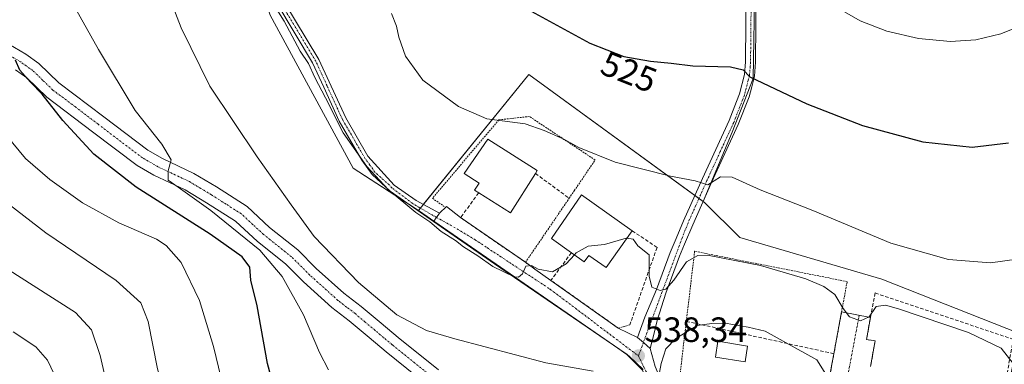
# Model space of a CAD drawing. Units: metres. Extents: x 604142 to 607592, y 4722275 to 4724640.
# Drawn here: x 605479 to 605760, y 4724037 to 4724135 of the extents above; entities that cross this region are included whole.
import ezdxf
from ezdxf.enums import TextEntityAlignment as Align

# ---------------------------------------------------------------- set-up
doc = ezdxf.new("R2010")
doc.units = ezdxf.units.M
doc.header["$MEASUREMENT"] = 0
for name, pattern in [('TRAZO_Y_PUNTO', [1, 0.5, -0.25, 0, -0.25]), ('TRAZOS', [0.75, 0.5, -0.25]), ('TRAZOSX2', [1.5, 1, -0.5])]:
    doc.linetypes.add(name, pattern=pattern)
for name, color, linetype, lineweight in [('Alambrada', 19, 'TRAZOS', 0), ('Camino', 19, 'Continuous', 0), ('Camino Cxs', 19, 'Continuous', 0), ('Camino eje', 39, 'TRAZO_Y_PUNTO', 13), ('Carátula', 7, 'Continuous', 5), ('Cultivos herbáceos CxS', 92, 'Continuous', 0), ('Cultivos leñosos', 92, 'Continuous', 0), ('Cultivos leñosos CxS', 92, 'Continuous', 0), ('Curva de nivel maestra', 36, 'Continuous', 30), ('Curva de nivel normal', 36, 'Continuous', 0), ('Edificación', 1, 'Continuous', 13), ('Edificación Cxs', 1, 'Continuous', 13), ('Edificación ligera', 1, 'Continuous', 0), ('Edificación ligera Cxs', 1, 'Continuous', 0), ('Muro lineal', 1, 'TRAZOSX2', 13), ('Núcleo urbano', 19, 'Continuous', 0), ('Núcleo urbano CxS', 19, 'Continuous', 0), ('Obra de contención lineal', 1, 'TRAZOSX2', 13), ('Pista no pavimentada', 254, 'Continuous', 13), ('Pista no pavimentada Cxs', 254, 'Continuous', 0), ('Pista pavimentada eje', 135, 'TRAZO_Y_PUNTO', 0), ('Punto de cota en terreno', 7, 'Continuous', 0), ('Rótulo de curva de nivel directora', 19, 'Continuous', 0), ('Rótulo de punto de cota en terreno', 19, 'Continuous', 0), ('Vía urbana Cxs', 5, 'Continuous', 0), ('Vía urbana eje', 5, 'TRAZO_Y_PUNTO', 0)]:
    doc.layers.add(name, color=color, linetype=linetype, lineweight=lineweight)
doc.styles.add('Arial', font='arial.ttf', dxfattribs={"height": 0.2})

# ---------------------------------------------------------------- blocks, each defined once
blk = doc.blocks.new('*U161')
at = {"layer": 'Curva de nivel normal', "color": 36, "linetype": 'Continuous', "lineweight": 0}
blk.add_polyline3d([(605711.46, 4724138.59, 520), (605718.57, 4724134.53, 520), (605726.18, 4724131.55, 520), (605735.19, 4724129.45, 520), (605744.27, 4724128.64, 520), (605751.5, 4724129.14, 520), (605758.62, 4724130.82, 520), (605764.67, 4724133.31, 520), (605774.92, 4724139.26, 520)], dxfattribs=at)
blk = doc.blocks.new('*U170')
at = {"layer": 'Curva de nivel normal', "color": 36, "linetype": 'Continuous', "lineweight": 0}
blk.add_polyline3d([(605478.95, 4723898.52, 560), (605481.64, 4723899.06, 560), (605484.48, 4723901.47, 560), (605490.43, 4723906.13, 560), (605493.78, 4723909.39, 560), (605501.69, 4723915.83, 560), (605517.69, 4723927.18, 560), (605524.73, 4723933.29, 560), (605526.98, 4723936.92, 560), (605527.43, 4723940.46, 560), (605526.7, 4723943.04, 560), (605527.84, 4723948.46, 560), (605533.05, 4723961.37, 560), (605535.63, 4723970.79, 560), (605535.9, 4723978.75, 560), (605533.26, 4723989.98, 560), (605524.54, 4724013.74, 560), (605518.5, 4724035.44, 560), (605515.83, 4724048.96, 560), (605513.75, 4724054.26, 560), (605506.68, 4724060.61, 560), (605486.65, 4724074.14, 560), (605464.83, 4724091, 560)], dxfattribs=at)
blk = doc.blocks.new('*U172')
at = {"layer": 'Curva de nivel normal', "color": 36, "linetype": 'Continuous', "lineweight": 0}
blk.add_polyline3d([(605506.87, 4723947.33, 565), (605509.27, 4723948.87, 565), (605511.46, 4723950.76, 565), (605512.32, 4723952.93, 565), (605512.15, 4723956.21, 565), (605512.95, 4723962.75, 565), (605515.45, 4723972.33, 565), (605515.84, 4723980.69, 565), (605514.34, 4723988.38, 565), (605511.84, 4723997.44, 565), (605509.37, 4724009.56, 565), (605505.7, 4724023.97, 565), (605502.16, 4724039.3, 565), (605499.73, 4724046.55, 565), (605495.17, 4724051.48, 565), (605483.11, 4724059.23, 565), (605469.35, 4724067.88, 565)], dxfattribs=at)
blk = doc.blocks.new('*U175')
at = {"layer": 'Curva de nivel normal', "color": 36, "linetype": 'Continuous', "lineweight": 0}
blk.add_polyline3d([(605464.92, 4723936.47, 570), (605483.84, 4723951.84, 570), (605490.8, 4723958.26, 570), (605492.77, 4723960.65, 570), (605495.08, 4723962.33, 570), (605496.91, 4723964.09, 570), (605496.96, 4723965.48, 570), (605494.85, 4723967.79, 570), (605494.42, 4723970.81, 570), (605496.19, 4723978.24, 570), (605496.76, 4723985.86, 570), (605495.8, 4723997.09, 570), (605494.71, 4724009.52, 570), (605492.37, 4724023.3, 570), (605490.1, 4724031.81, 570), (605487.2, 4724037.91, 570), (605483.86, 4724041.73, 570), (605477.41, 4724046, 570)], dxfattribs=at)
blk = doc.blocks.new('*U176')
at = {"layer": 'Curva de nivel normal', "color": 36, "linetype": 'Continuous', "lineweight": 0}
for points in [[(605513.51, 4724162.76, 540), (605525.23, 4724132.48, 540), (605533.38, 4724115.93, 540), (605546.88, 4724095.8, 540), (605556.54, 4724082.15, 540), (605563.09, 4724073.13, 540), (605575.68, 4724060.02, 540), (605586.6, 4724050.81, 540), (605595.08, 4724046.4, 540), (605603.16, 4724043.97, 540), (605629.06, 4724037.2, 540), (605642.57, 4724034.77, 540)], [(605660.99, 4724031.82, 540), (605661.92, 4724036.99, 540), (605663.25, 4724041.16, 540), (605666.09, 4724044.12, 540), (605672.17, 4724047.81, 540), (605676.38, 4724048.39, 540), (605680.14, 4724048.43, 540), (605686.65, 4724047.28, 540), (605691.5, 4724046.21, 540), (605697.53, 4724042.84, 540), (605706.24, 4724038.04, 540), (605710.85, 4724030.66, 540)]]:
    blk.add_polyline3d(points, dxfattribs=at)
blk = doc.blocks.new('*U183')
at = {"layer": 'Curva de nivel normal', "color": 36, "linetype": 'Continuous', "lineweight": 0}
blk.add_polyline3d([(605546.24, 4724147.78, 535), (605554.52, 4724134.44, 535), (605559.07, 4724125.85, 535), (605561.5, 4724122.39, 535), (605563.25, 4724118.43, 535), (605566.29, 4724112.56, 535), (605571.39, 4724102.66, 535), (605578.09, 4724093.02, 535), (605584.2, 4724086.47, 535), (605592.03, 4724079.97, 535), (605596.02, 4724077.3, 535), (605599.29, 4724074.56, 535), (605603.34, 4724071.95, 535), (605605.59, 4724070.2, 535), (605609.67, 4724067.62, 535), (605614.01, 4724064.63, 535), (605620.05, 4724061.67, 535), (605621.29, 4724061.52, 535), (605622.44, 4724062.46, 535), (605623.39, 4724064.64, 535), (605625.01, 4724064.86, 535), (605626.91, 4724063.83, 535), (605631.01, 4724063.08, 535), (605634.88, 4724065.34, 535), (605637.19, 4724067.92, 535)], dxfattribs=at)
blk = doc.blocks.new('*U191')
at = {"layer": 'Curva de nivel normal', "color": 36, "linetype": 'Continuous', "lineweight": 0}
blk.add_polyline3d([(605539.47, 4724021.08, 555), (605534.43, 4724041.84, 555), (605530.46, 4724054.89, 555), (605525.27, 4724065.71, 555), (605520.94, 4724070.61, 555), (605518.18, 4724072.41, 555), (605507.48, 4724077.02, 555), (605497.18, 4724082.67, 555), (605487.85, 4724089.32, 555), (605480.91, 4724095.31, 555), (605472.23, 4724105.64, 555)], dxfattribs=at)
blk = doc.blocks.new('*U193')
at = {"layer": 'Curva de nivel normal', "color": 36, "linetype": 'Continuous', "lineweight": 0}
blk.add_polyline3d([(605567.2, 4724035.17, 545), (605564.65, 4724040.12, 545), (605560.03, 4724050.8, 545), (605553.99, 4724061.72, 545), (605547.6, 4724069.2, 545), (605533.67, 4724080.5, 545), (605524.34, 4724087.18, 545), (605521.48, 4724089.18, 545), (605521.5, 4724091.85, 545), (605522.42, 4724094.97, 545), (605519.68, 4724099.43, 545), (605512.1, 4724108.99, 545), (605501.72, 4724126.35, 545), (605494.28, 4724139.53, 545)], dxfattribs=at)
blk = doc.blocks.new('*U203')
at = {"layer": 'Curva de nivel maestra', "color": 36, "linetype": 'Continuous', "lineweight": 30}
blk.add_polyline3d([(605552.34, 4724027.45, 550), (605549.82, 4724037.02, 550), (605546.86, 4724053.4, 550), (605545.07, 4724060.67, 550), (605544.75, 4724064.43, 550), (605542.6, 4724067.38, 550), (605533.52, 4724073.83, 550), (605512.37, 4724087.14, 550), (605500.35, 4724096.61, 550), (605491.57, 4724106.14, 550), (605485.68, 4724113.69, 550), (605482.3, 4724117.09, 550), (605479.27, 4724120.48, 550), (605478.07, 4724123.31, 550)], dxfattribs=at)
blk = doc.blocks.new('*U208')
at = {"layer": 'Curva de nivel maestra', "color": 36, "linetype": 'Continuous', "lineweight": 30}
blk.add_polyline3d([(605624.93, 4724137.23, 525), (605641.62, 4724128.2, 525), (605651.28, 4724124.38, 525), (605658.84, 4724123.03, 525), (605664.77, 4724122.51, 525), (605670.92, 4724121.68, 525), (605681.63, 4724121.39, 525), (605685.26, 4724120.54, 525), (605687.14, 4724118.56, 525), (605703.42, 4724110.87, 525), (605719.26, 4724104.68, 525), (605736.41, 4724100.06, 525), (605750.46, 4724098.58, 525), (605760.8, 4724099.76, 525)], dxfattribs=at)
blk = doc.blocks.new('5PATER')
at = {"layer": 'Carátula', "linetype": 'Continuous', "lineweight": 5}
h = blk.add_hatch(color=250, dxfattribs=at)
edge = h.paths.add_edge_path()
edge.add_ellipse((0, 0.01), major_axis=(-1.33, -1.34), ratio=0.999422, start_angle=0, end_angle=360)
blk = doc.blocks.new('*U212')
at = {"layer": 'Vía urbana Cxs', "color": 5, "linetype": 'Continuous', "lineweight": 0}
for points in [[(605705.01, 4724006.79, 540.62), (605710.62, 4724037.24, 538.83), (605711.09, 4724039.77, 538.04), (605713.28, 4724051.67, 535.1), (605721.52, 4724050.04, 534.58), (605720.35, 4724043.81, 536.61), (605722.85, 4724043.43, 536.84), (605721.51, 4724036.13, 537.5)], [(605656.59, 4724035.06, 538.94), (605651.94, 4724039.72, 538.07), (605614.47, 4724065.33, 535.1), (605597.12, 4724077.38, 534.73), (605597.92, 4724078.55, 534.32), (605598.77, 4724079.81, 534.22), (605600.77, 4724081.63, 533.94), (605604.8, 4724078.5, 534.34), (605623.28, 4724065.78, 534.81), (605625.96, 4724063.86, 534.97), (605630.5, 4724060.65, 535.09), (605649.69, 4724047.04, 537.1), (605655.16, 4724044.4, 537.39), (605655.16, 4724044.4, 537.39), (605656.84, 4724042.92, 537.66), (605658.8, 4724041.23, 538.23), (605660.17, 4724036.12, 539.25)]]:
    blk.add_polyline3d(points, dxfattribs=at)

msp = doc.modelspace()

# ---------------------------------------------------------------- linework, layer by layer
at = {"layer": 'Alambrada', "color": 19, "linetype": 'TRAZOS', "lineweight": 0}
for points in [[(605623.28, 4724065.78, 538.03), (605635.71, 4724084.01, 533.59), (605637.17, 4724086.17, 533.4), (605643.12, 4724094.9, 534.98), (605624.39, 4724107.29, 535.7), (605615.73, 4724106.34, 534.17), (605596.76, 4724084.02, 536.86), (605600.14, 4724081.69, 536.01)], [(605604.8, 4724078.5, 536.55), (605623.28, 4724065.78, 538.03)], [(605711.09, 4724039.77, 547.49), (605714.87, 4724060.3, 541.52), (605671.44, 4724068.93, 542.8), (605669.07, 4724048.98, 549.86), (605666.53, 4724027.5, 541.45), (605681.33, 4724024.3, 543.98), (605678.53, 4724011.72, 543.36), (605705.01, 4724006.79, 543.42), (605711.09, 4724039.77, 547.49)], [(605623.28, 4724065.78, 538.03), (605625.96, 4724063.86, 536.83)], [(605630.5, 4724060.65, 535.99), (605649.69, 4724047.04, 538.16), (605652.98, 4724047.97, 538.97)]]:
    msp.add_polyline3d(points, dxfattribs=at)
at = {"layer": 'Camino', "color": 19, "linetype": 'Continuous', "lineweight": 0}
for points in [[(605655.16, 4724044.4, 537.39), (605657.3, 4724050.2, 536.32), (605660.54, 4724058.08, 534.89), (605664.5, 4724068.62, 533.24), (605666.18, 4724072.6, 532.51), (605668.26, 4724077.59, 531.7), (605673.64, 4724089.66, 529.65), (605681.25, 4724106.16, 526.8), (605683.35, 4724111.53, 526.05), (605684.22, 4724113.76, 525.69), (605685.63, 4724119.27, 524.87), (605685.94, 4724122.85, 524.4), (605686.13, 4724144.75, 521.47), (605686.43, 4724146.22, 521.34), (605687.6, 4724148.28, 520.99), (605688.51, 4724149.02, 520.76), (605690.41, 4724150.06, 520.3), (605690.81, 4724150.47, 520.18)], [(605688.98, 4724144.45, 521.24), (605688.8, 4724122.71, 524.15), (605688.46, 4724118.79, 524.7), (605687.68, 4724115.73, 525.22), (605686.95, 4724112.88, 525.68), (605683.88, 4724105.04, 526.99), (605676.25, 4724088.48, 529.62), (605670.89, 4724076.46, 531.85), (605668.57, 4724070.98, 533.08), (605667.16, 4724067.57, 533.53), (605663.2, 4724057.03, 535.36), (605660.76, 4724049.18, 536.47), (605659.78, 4724045.21, 537.44), (605658.8, 4724041.23, 538.23)], [(605554.22, 4724140.56, 533.87), (605564.47, 4724123.5, 533.48), (605572.07, 4724106.88, 533.8), (605578.4, 4724095.96, 534.34), (605585.88, 4724087.74, 534.38), (605592.17, 4724083.42, 534.25), (605598.77, 4724079.81, 534.22)], [(605597.12, 4724077.38, 534.73), (605584.7, 4724086.07, 535.07), (605579.63, 4724090.8, 535.05), (605576.69, 4724094.85, 534.97), (605570.26, 4724105.94, 534.55), (605565.83, 4724115.63, 534.35), (605562.67, 4724122.55, 534.07), (605552.44, 4724139.56, 534.7)], [(605598.77, 4724079.81, 534.22), (605597.92, 4724078.55, 534.32), (605597.12, 4724077.38, 534.73)], [(605658.8, 4724041.23, 538.23), (605656.84, 4724042.92, 537.66), (605655.16, 4724044.4, 537.39)]]:
    msp.add_polyline3d(points, dxfattribs=at)
at = {"layer": 'Camino Cxs', "color": 19, "linetype": 'Continuous', "lineweight": 0}
for points in [[(605688.98, 4724144.45, 521.24), (605688.8, 4724122.71, 524.15), (605688.46, 4724118.79, 524.7), (605687.68, 4724115.73, 525.22), (605686.95, 4724112.88, 525.68), (605683.88, 4724105.04, 526.99), (605676.25, 4724088.48, 529.62), (605670.89, 4724076.46, 531.85), (605668.57, 4724070.98, 533.08), (605667.16, 4724067.57, 533.53), (605663.2, 4724057.03, 535.36), (605660.76, 4724049.18, 536.47), (605659.78, 4724045.21, 537.44), (605658.8, 4724041.23, 538.23), (605658.8, 4724041.23, 538.23), (605656.84, 4724042.92, 537.66), (605655.16, 4724044.4, 537.39), (605657.3, 4724050.2, 536.32), (605660.54, 4724058.08, 534.89), (605664.5, 4724068.62, 533.24), (605666.18, 4724072.6, 532.51), (605668.26, 4724077.59, 531.7), (605673.64, 4724089.66, 529.65), (605681.25, 4724106.16, 526.8), (605683.35, 4724111.53, 526.05), (605684.22, 4724113.76, 525.69), (605685.63, 4724119.27, 524.87), (605685.94, 4724122.85, 524.4), (605686.13, 4724144.75, 521.47)], [(605554.22, 4724140.56, 533.87), (605564.47, 4724123.5, 533.48), (605572.07, 4724106.88, 533.8), (605578.4, 4724095.96, 534.34), (605585.88, 4724087.74, 534.38), (605592.17, 4724083.42, 534.25), (605598.77, 4724079.81, 534.22), (605597.92, 4724078.55, 534.32), (605597.12, 4724077.38, 534.73), (605584.7, 4724086.07, 535.07), (605579.63, 4724090.8, 535.05), (605576.69, 4724094.85, 534.97), (605570.26, 4724105.94, 534.55), (605565.83, 4724115.63, 534.35), (605562.67, 4724122.55, 534.07), (605552.44, 4724139.56, 534.7)]]:
    msp.add_polyline3d(points, dxfattribs=at)
at = {"layer": 'Camino eje', "color": 39, "linetype": 'TRAZO_Y_PUNTO', "lineweight": 13}
for points in [[(605691.29, 4724148.92, 520.23), (605690.17, 4724148.3, 520.51), (605689.17, 4724147.71, 520.78), (605688.71, 4724147.34, 520.9), (605687.79, 4724145.71, 521.21), (605687.6, 4724144.79, 521.32), (605687.46, 4724133.65, 522.95), (605687.37, 4724122.78, 524.28), (605687.05, 4724119.03, 524.79), (605686.66, 4724117.5, 525.03), (605685.59, 4724113.32, 525.68), (605685.15, 4724112.21, 525.88), (605682.57, 4724105.6, 526.88), (605678.75, 4724097.32, 528.21), (605674.95, 4724089.07, 529.64), (605669.58, 4724077.03, 531.76), (605667.48, 4724071.72, 532.76), (605656.84, 4724042.92, 537.66)], [(605597.92, 4724078.55, 534.32), (605591.15, 4724082.51, 534.64), (605585.29, 4724086.91, 534.71), (605584.51, 4724087.74, 534.58), (605580.42, 4724091.45, 534.63), (605578.95, 4724093.47, 534.67), (605577.55, 4724095.41, 534.64), (605571.17, 4724106.41, 534.1), (605566.76, 4724116.06, 533.92), (605563.57, 4724123.03, 533.75), (605558.45, 4724131.56, 534.05), (605553.33, 4724140.06, 534.26)], [(605656.84, 4724042.92, 537.66), (605655.44, 4724039.16, 538.21)]]:
    msp.add_polyline3d(points, dxfattribs=at)
at = {"layer": 'Cultivos herbáceos CxS', "color": 92, "linetype": 'Continuous', "lineweight": 0}
for points in [[(605592.8, 4724080.55, 534.94), (605590.01, 4724082.36, 534.95), (605574.24, 4724092.56, 536.26), (605550.57, 4724136.1, 536.16), (605540.68, 4724164.46, 533.53), (605539.4, 4724168.51, 533.48), (605530.83, 4724195.65, 531.87), (605524.94, 4724214.31, 532.46), (605522.79, 4724221.11, 532.53), (605521.27, 4724223.5, 532.61), (605511.45, 4724238.96, 533.69), (605503.26, 4724237.3, 531.75), (605490.73, 4724197.32, 538.96), (605475.79, 4724186.9, 538.17), (605424.73, 4724203.79, 535.98)], [(605598.84, 4723842.43, 533.13), (605654.13, 4723902.94, 534.04), (605656.65, 4723904.6, 533.3), (605680.43, 4723920.3, 534.66), (605690.19, 4723926.74, 535.78), (605708.33, 4723924.62, 536.16), (605725.23, 4723922.64, 536.2), (605725.46, 4723925.02, 536.57), (605727.51, 4723946.3, 538.4), (605733.31, 4723946.47, 538.08), (605742.98, 4723946.76, 538.02), (605744.47, 4723953.8, 538.58), (605760.67, 4724030.21, 535.81), (605763.91, 4724045.51, 533.3), (605724.78, 4724060.99, 531.62), (605684.27, 4724072.82, 532.76), (605674.26, 4724082.83, 531), (605673.86, 4724083.12, 530.93), (605682.12, 4724102.87, 527.24), (605688.14, 4724118.11, 524.83), (605688.58, 4724145.57, 521.14)], [(605688.58, 4724145.57, 521.14), (605688.14, 4724118.11, 524.83), (605682.12, 4724102.87, 527.24), (605673.86, 4724083.12, 530.93)], [(605550.57, 4724136.1, 536.16), (605574.24, 4724092.56, 536.26), (605592.8, 4724080.55, 534.94), (605592.8, 4724080.55, 534.94), (605599.94, 4724075.62, 534.77), (605645.82, 4724043.92, 537.28), (605649.57, 4724041.33, 537.97), (605652.18, 4724039.5, 538.1), (605652.9, 4724038.99, 538.19), (605656.75, 4724035.28, 538.92)], [(605673.86, 4724083.12, 530.93), (605673.86, 4724083.12, 530.93), (605674.26, 4724082.83, 531), (605684.27, 4724072.82, 532.76), (605724.78, 4724060.99, 531.62), (605763.91, 4724045.51, 533.3)], [(605656.75, 4724035.28, 538.92), (605652.9, 4724038.99, 538.19), (605652.18, 4724039.5, 538.1), (605652.11, 4724039.54, 538.09), (605649.57, 4724041.33, 537.97), (605648.58, 4724042.02, 537.81), (605645.82, 4724043.92, 537.28), (605599.94, 4724075.62, 534.77), (605597.21, 4724077.51, 534.68), (605592.8, 4724080.55, 534.94)]]:
    msp.add_polyline3d(points, dxfattribs=at)
at = {"layer": 'Cultivos leñosos', "color": 92, "linetype": 'Continuous', "lineweight": 0}
for points in [[(605592.8, 4724080.55, 534.94), (605590.01, 4724082.36, 534.95), (605574.24, 4724092.56, 536.26), (605550.57, 4724136.1, 536.16), (605540.68, 4724164.46, 533.53), (605539.4, 4724168.51, 533.48), (605530.83, 4724195.65, 531.87), (605524.94, 4724214.31, 532.46), (605522.79, 4724221.11, 532.53), (605521.27, 4724223.5, 532.61), (605511.45, 4724238.96, 533.69), (605503.26, 4724237.3, 531.75), (605490.73, 4724197.32, 538.96), (605475.79, 4724186.9, 538.17), (605424.73, 4724203.79, 535.98)], [(605688.58, 4724145.57, 521.14), (605688.14, 4724118.11, 524.83), (605682.12, 4724102.87, 527.24), (605673.86, 4724083.12, 530.93)], [(605592.8, 4724080.55, 534.94), (605593.34, 4724081.22, 534.7), (605594.21, 4724082.3, 534.39), (605624.2, 4724119.24, 527.54), (605671.49, 4724084.84, 530.56), (605672.68, 4724083.98, 530.72), (605673.86, 4724083.12, 530.93)]]:
    msp.add_polyline3d(points, dxfattribs=at)
at = {"layer": 'Cultivos leñosos CxS', "color": 92, "linetype": 'Continuous', "lineweight": 0}
msp.add_polyline3d([(605688.58, 4724145.57, 521.14), (605688.14, 4724118.11, 524.83), (605682.12, 4724102.87, 527.24), (605673.86, 4724083.12, 530.93), (605624.2, 4724119.24, 527.54), (605592.8, 4724080.55, 534.94), (605574.24, 4724092.56, 536.26), (605550.57, 4724136.1, 536.16)], dxfattribs=at)
at = {"layer": 'Curva de nivel normal', "color": 36, "linetype": 'Continuous', "lineweight": 0}
for points in [[(605585.12, 4724136.6, 530), (605586.53, 4724133.02, 530), (605587.24, 4724129.9, 530), (605589.15, 4724124.42, 530), (605594.02, 4724117.62, 530), (605604.2, 4724110.13, 530), (605612.29, 4724106.66, 530), (605623.2, 4724105.18, 530), (605628.59, 4724103.29, 530), (605634.21, 4724100.86, 530), (605638.47, 4724098.51, 530), (605648.82, 4724094.33, 530), (605664.58, 4724090.33, 530), (605671.55, 4724088.97, 530), (605675.17, 4724087.81, 530), (605678.77, 4724090.1, 530), (605682.08, 4724090.02, 530), (605690.12, 4724086.45, 530), (605705.14, 4724080.5, 530), (605727.34, 4724071.26, 530), (605743.72, 4724066.56, 530), (605755.68, 4724065.66, 530), (605767.25, 4724067.23, 530)], [(605652.15, 4724072.62, 535), (605651.96, 4724072.64, 535), (605645.78, 4724070.82, 535), (605641.09, 4724070.35, 535), (605637.72, 4724068.51, 535), (605637.19, 4724067.92, 535)], [(605762.18, 4724037, 535), (605758.7, 4724041.36, 535), (605749.46, 4724045.8, 535), (605729.46, 4724052.59, 535), (605725.75, 4724053.59, 535), (605723.13, 4724053.21, 535), (605721.1, 4724050.26, 535), (605718.67, 4724049.08, 535), (605715.56, 4724050.28, 535), (605713.73, 4724052.64, 535), (605711.34, 4724056.6, 535), (605708.2, 4724058.92, 535), (605703.12, 4724061.11, 535), (605690.19, 4724064.84, 535), (605675.08, 4724067.8, 535), (605672.35, 4724067.76, 535), (605669.11, 4724065.95, 535), (605665.47, 4724060.7, 535), (605663.27, 4724058.1, 535), (605661.62, 4724057.75, 535), (605659.28, 4724058.75, 535), (605658.48, 4724061.8, 535), (605658.48, 4724067.95, 535), (605655.3, 4724070.45, 535), (605653.96, 4724072.41, 535), (605652.15, 4724072.62, 535)]]:
    msp.add_polyline3d(points, dxfattribs=at)
at = {"layer": 'Edificación', "color": 1, "linetype": 'Continuous', "lineweight": 13}
for points in [[(605609.96, 4724085.57, 537.57), (605608.8, 4724086.29, 534.77), (605610.07, 4724088.32, 538.33), (605605.8, 4724091.02, 534.93), (605612.51, 4724100.82, 536.93), (605626.64, 4724091.9, 538.52), (605626.12, 4724091.06, 538.92)], [(605626.12, 4724091.06, 538.92), (605619.04, 4724079.84, 534.28), (605609.96, 4724085.57, 537.57)], [(605636.35, 4724068.51, 537.75), (605630.64, 4724072.54, 539.12), (605639.21, 4724085, 534.56), (605653.67, 4724074.77, 540)], [(605653.67, 4724074.77, 540), (605646.23, 4724064.27, 539.29), (605641.32, 4724067.76, 539.41), (605640.01, 4724065.91, 539.12), (605636.35, 4724068.51, 537.75)]]:
    msp.add_polyline3d(points, dxfattribs=at)
at = {"layer": 'Edificación Cxs', "color": 1, "linetype": 'Continuous', "lineweight": 13}
for points in [[(605626.12, 4724091.06, 538.92), (605619.04, 4724079.84, 534.28), (605609.96, 4724085.57, 537.57), (605608.8, 4724086.29, 534.77), (605610.07, 4724088.32, 538.33), (605605.8, 4724091.02, 534.93), (605612.51, 4724100.82, 536.93), (605626.64, 4724091.9, 538.52), (605626.12, 4724091.06, 538.92)], [(605653.67, 4724074.77, 540), (605646.23, 4724064.27, 539.29), (605641.32, 4724067.76, 539.41), (605640.01, 4724065.91, 539.12), (605636.35, 4724068.51, 537.75), (605630.64, 4724072.54, 539.12), (605639.21, 4724085, 534.56), (605653.67, 4724074.77, 540)]]:
    msp.add_polyline3d(points, close=True, dxfattribs=at)
at = {"layer": 'Edificación ligera', "color": 1, "linetype": 'Continuous', "lineweight": 0}
msp.add_polyline3d([(605686.52, 4724041.96, 542.73), (605685.81, 4724037.46, 540.94), (605677.36, 4724038.81, 541.92), (605678.08, 4724043.3, 543.32), (605686.52, 4724041.96, 542.73)], dxfattribs=at)
at = {"layer": 'Edificación ligera Cxs', "color": 1, "linetype": 'Continuous', "lineweight": 0}
msp.add_polyline3d([(605686.52, 4724041.96, 542.73), (605685.81, 4724037.46, 540.94), (605677.36, 4724038.81, 541.92), (605678.08, 4724043.3, 543.32), (605686.52, 4724041.96, 542.73)], close=True, dxfattribs=at)
at = {"layer": 'Muro lineal', "color": 1, "linetype": 'TRAZOSX2', "lineweight": 13}
msp.add_polyline3d([(605759.31, 4724028.24, 541.01), (605762.2, 4724043.83, 539.89), (605722.84, 4724057.06, 540.33), (605720.35, 4724043.81, 538.9), (605722.85, 4724043.43, 537.76), (605721.51, 4724036.13, 546.64)], dxfattribs=at)
at = {"layer": 'Núcleo urbano', "color": 19, "linetype": 'Continuous', "lineweight": 0}
for points in [[(605592.8, 4724080.55, 534.94), (605593.34, 4724081.22, 534.7), (605594.21, 4724082.3, 534.39), (605624.2, 4724119.24, 527.54), (605671.49, 4724084.84, 530.56), (605672.68, 4724083.98, 530.72), (605673.86, 4724083.12, 530.93)], [(605673.86, 4724083.12, 530.93), (605673.86, 4724083.12, 530.93), (605674.26, 4724082.83, 531), (605684.27, 4724072.82, 532.76), (605724.78, 4724060.99, 531.62), (605763.91, 4724045.51, 533.3)], [(605656.75, 4724035.28, 538.92), (605652.9, 4724038.99, 538.19), (605652.18, 4724039.5, 538.1), (605652.11, 4724039.54, 538.09), (605649.57, 4724041.33, 537.97), (605648.58, 4724042.02, 537.81), (605645.82, 4724043.92, 537.28), (605599.94, 4724075.62, 534.77), (605597.21, 4724077.51, 534.68), (605592.8, 4724080.55, 534.94)]]:
    msp.add_polyline3d(points, dxfattribs=at)
at = {"layer": 'Núcleo urbano CxS', "color": 19, "linetype": 'Continuous', "lineweight": 0}
msp.add_polyline3d([(605656.75, 4724035.28, 538.92), (605652.9, 4724038.99, 538.19), (605652.18, 4724039.5, 538.1), (605649.57, 4724041.33, 537.97), (605645.82, 4724043.92, 537.28), (605599.94, 4724075.62, 534.77), (605592.8, 4724080.55, 534.94), (605624.2, 4724119.24, 527.54), (605673.86, 4724083.12, 530.93), (605673.86, 4724083.12, 530.93), (605674.26, 4724082.83, 531), (605684.27, 4724072.82, 532.76), (605724.78, 4724060.99, 531.62), (605763.91, 4724045.51, 533.3)], dxfattribs=at)
at = {"layer": 'Obra de contención lineal', "color": 1, "linetype": 'TRAZOSX2', "lineweight": 13}
for points in [[(605626.12, 4724091.06, 538.92), (605635.71, 4724084.01, 533.59)], [(605609.96, 4724085.57, 537.57), (605604.8, 4724078.5, 536.55)], [(605653.67, 4724074.77, 540), (605660.74, 4724070.02, 535.53), (605652.98, 4724047.97, 538.97)], [(605636.35, 4724068.51, 537.75), (605630.5, 4724060.65, 535.99)], [(605669.07, 4724048.98, 549.86), (605711.09, 4724039.77, 547.49)]]:
    msp.add_polyline3d(points, dxfattribs=at)
at = {"layer": 'Pista no pavimentada', "color": 254, "linetype": 'Continuous', "lineweight": 13}
for points in [[(605474.56, 4724128.84, 550.53), (605480.98, 4724125.06, 549.44), (605484.7, 4724122.4, 548.98), (605490.44, 4724116.86, 548.33), (605503.21, 4724107.18, 546.66), (605515.69, 4724097.75, 545.7), (605519.9, 4724095.32, 545.08), (605528.87, 4724091.1, 544.14), (605535.26, 4724087.25, 543.69), (605544.01, 4724081.68, 542.76), (605550.42, 4724075.73, 542.25), (605558.46, 4724069.31, 541.74), (605563.71, 4724064.07, 541.58), (605571.58, 4724056.99, 541.45), (605576.45, 4724053.24, 541.44), (605582.17, 4724048.43, 541.4), (605586.99, 4724044.38, 541.41), (605598.46, 4724035.17, 542.19)], [(605595.39, 4724030.8, 542.81), (605583.61, 4724040.26, 542.04), (605578.74, 4724044.34, 541.81), (605573.1, 4724049.09, 541.72), (605568.16, 4724052.88, 541.84), (605560.04, 4724060.2, 542.4), (605554.9, 4724065.33, 543.01), (605546.93, 4724071.69, 543.91), (605540.74, 4724077.45, 543.71), (605532.45, 4724082.71, 544.46), (605526.35, 4724086.39, 545.14), (605517.42, 4724090.59, 546.36), (605512.73, 4724093.3, 545.89), (605499.99, 4724102.93, 547.16), (605486.96, 4724112.8, 549.38), (605481.28, 4724118.29, 549.65), (605478.07, 4724120.58, 550.72)]]:
    msp.add_polyline3d(points, dxfattribs=at)
at = {"layer": 'Pista no pavimentada Cxs', "color": 254, "linetype": 'Continuous', "lineweight": 0}
for points in [[(605474.56, 4724128.84, 550.53), (605480.98, 4724125.06, 549.44), (605484.7, 4724122.4, 548.98), (605490.44, 4724116.86, 548.33), (605503.21, 4724107.18, 546.66), (605515.69, 4724097.75, 545.7), (605519.9, 4724095.32, 545.08), (605528.87, 4724091.1, 544.14), (605535.26, 4724087.25, 543.69), (605544.01, 4724081.68, 542.76), (605550.42, 4724075.73, 542.25), (605558.46, 4724069.31, 541.74), (605563.71, 4724064.07, 541.58), (605571.58, 4724056.99, 541.45), (605576.45, 4724053.24, 541.44), (605582.17, 4724048.43, 541.4), (605586.99, 4724044.38, 541.41), (605598.46, 4724035.17, 542.19)], [(605595.39, 4724030.8, 542.81), (605583.61, 4724040.26, 542.04), (605578.74, 4724044.34, 541.81), (605573.1, 4724049.09, 541.72), (605568.16, 4724052.88, 541.84), (605560.04, 4724060.2, 542.4), (605554.9, 4724065.33, 543.01), (605546.93, 4724071.69, 543.91), (605540.74, 4724077.45, 543.71), (605532.45, 4724082.71, 544.46), (605526.35, 4724086.39, 545.14), (605517.42, 4724090.59, 546.36), (605512.73, 4724093.3, 545.89), (605499.99, 4724102.93, 547.16), (605486.96, 4724112.8, 549.38), (605481.28, 4724118.29, 549.65), (605478.07, 4724120.58, 550.72)]]:
    msp.add_polyline3d(points, dxfattribs=at)
at = {"layer": 'Pista pavimentada eje', "color": 135, "linetype": 'TRAZO_Y_PUNTO', "lineweight": 0}
msp.add_polyline3d([(605596.93, 4724032.99, 542.55), (605585.3, 4724042.32, 541.85), (605582.87, 4724044.36, 541.7), (605580.46, 4724046.39, 541.69), (605577.64, 4724048.76, 541.6), (605574.78, 4724051.17, 541.58), (605572.34, 4724053.04, 541.59), (605569.87, 4724054.94, 541.62), (605565.81, 4724058.6, 541.71), (605561.88, 4724062.14, 541.82), (605556.68, 4724067.32, 542.12), (605548.68, 4724073.71, 542.57), (605545.58, 4724076.59, 542.93), (605542.38, 4724079.57, 543.05), (605538, 4724082.35, 543.5), (605533.86, 4724084.98, 543.79), (605530.81, 4724086.82, 544.13), (605527.61, 4724088.75, 544.35), (605518.66, 4724092.96, 545.37), (605514.21, 4724095.53, 545.71), (605501.6, 4724105.06, 546.85), (605495.22, 4724109.9, 547.75), (605488.7, 4724114.83, 548.66), (605485.86, 4724117.58, 548.9), (605482.99, 4724120.35, 549.22), (605481.13, 4724121.68, 549.57), (605479.53, 4724122.82, 549.85), (605476.32, 4724124.71, 550.27)], dxfattribs=at)
at = {"layer": 'Vía urbana Cxs', "color": 5, "linetype": 'Continuous', "lineweight": 0}
for points in [[(605598.77, 4724079.81, 534.22), (605600.77, 4724081.63, 533.94), (605604.8, 4724078.5, 534.34)], [(605598.77, 4724079.81, 534.22), (605597.92, 4724078.55, 534.32), (605597.12, 4724077.38, 534.73)], [(605604.8, 4724078.5, 534.34), (605623.28, 4724065.78, 534.81)], [(605647.39, 4723961.1, 540.24), (605649.4, 4723966.33, 540.33), (605653.23, 4723988.29, 541), (605654.9, 4723998.66, 541.18), (605658.29, 4724016.65, 541.36), (605660.83, 4724024.69, 540.74), (605656.59, 4724035.06, 538.94), (605651.94, 4724039.72, 538.07), (605614.47, 4724065.33, 535.1), (605597.12, 4724077.38, 534.73)], [(605623.28, 4724065.78, 534.81), (605625.96, 4724063.86, 534.97)], [(605625.96, 4724063.86, 534.97), (605630.5, 4724060.65, 535.09)], [(605630.5, 4724060.65, 535.09), (605649.69, 4724047.04, 537.1)], [(605711.09, 4724039.77, 538.04), (605713.28, 4724051.67, 535.1)], [(605713.28, 4724051.67, 535.1), (605721.52, 4724050.04, 534.58)], [(605721.52, 4724050.04, 534.58), (605720.35, 4724043.81, 536.61), (605722.85, 4724043.43, 536.84), (605721.51, 4724036.13, 537.5)], [(605649.69, 4724047.04, 537.1), (605655.16, 4724044.4, 537.39)], [(605658.8, 4724041.23, 538.23), (605656.84, 4724042.92, 537.66), (605655.16, 4724044.4, 537.39)], [(605658.8, 4724041.23, 538.23), (605660.17, 4724036.12, 539.25), (605664, 4724027.13, 540.62), (605667.18, 4724020.78, 541.04), (605669.96, 4724016.54, 541.07), (605672.6, 4724014.43, 541.08), (605678.53, 4724011.72, 541.02)], [(605678.53, 4724011.72, 541.02), (605705.01, 4724006.79, 540.62), (605710.62, 4724037.24, 538.83), (605711.09, 4724039.77, 538.04)]]:
    msp.add_polyline3d(points, dxfattribs=at)
at = {"layer": 'Vía urbana eje', "color": 5, "linetype": 'TRAZO_Y_PUNTO', "lineweight": 0}
for points in [[(605597.92, 4724078.55, 534.32), (605601.9, 4724076.39, 534.41), (605608.92, 4724072.22, 534.62), (605612.42, 4724069.88, 534.58), (605616.01, 4724067.52, 534.74), (605619.58, 4724065.17, 534.79), (605623.17, 4724062.82, 534.97), (605626.75, 4724060.46, 535.11), (605630.32, 4724058.1, 535.5), (605633.92, 4724055.4, 535.82), (605637.51, 4724052.69, 536.23), (605641.08, 4724049.99, 536.54), (605644.67, 4724047.27, 536.99), (605648.26, 4724044.58, 537.22), (605651.85, 4724041.86, 537.77), (605655.44, 4724039.16, 538.21)], [(605718.31, 4724050.68, 534.57), (605718.14, 4724049.76, 534.75), (605717.28, 4724045.24, 535.87), (605716.42, 4724040.69, 536.93), (605715.55, 4724036.17, 538.12), (605714.69, 4724031.64, 539.22), (605713.83, 4724027.1, 539.97), (605712.98, 4724022.58, 540.18), (605711.26, 4724013.51, 540.37), (605710.39, 4724008.98, 540.49), (605709.53, 4724004.44, 540.53), (605708.69, 4723999.92, 540.49)], [(605655.44, 4724039.16, 538.21), (605657.57, 4724034.76, 539.09), (605659.71, 4724030.35, 540), (605661.83, 4724025.96, 540.57), (605662.94, 4724023.75, 540.89), (605664.82, 4724019.98, 541.09)]]:
    msp.add_polyline3d(points, dxfattribs=at)

# ---------------------------------------------------------------- block references
at = {"layer": 'Curva de nivel maestra', "color": 36, "linetype": 'Continuous', "lineweight": 30}
for name in ['*U208', '*U203']:
    msp.add_blockref(name, (0, 0), dxfattribs=at)
at = {"layer": 'Curva de nivel normal', "color": 36, "linetype": 'Continuous', "lineweight": 0}
for name in ['*U161', '*U183', '*U176', '*U193', '*U191', '*U170', '*U172', '*U175']:
    msp.add_blockref(name, (0, 0), dxfattribs=at)
at = {"layer": 'Punto de cota en terreno', "linetype": 'Continuous', "lineweight": 0}
msp.add_blockref('5PATER', (605655.44, 4724039.16, 538.34), dxfattribs=at)
at = {"layer": 'Vía urbana Cxs', "color": 5, "linetype": 'Continuous', "lineweight": 0}
msp.add_blockref('*U212', (0, 0), dxfattribs=at)

# ---------------------------------------------------------------- texts
at = {"layer": 'Rótulo de curva de nivel directora', "color": 19, "linetype": 'Continuous', "lineweight": 0, "style": 'Arial'}
msp.add_text('525', height=7, rotation=-21.576, dxfattribs=at).set_placement((605652.73, 4724120.01), align=Align.MIDDLE_CENTER)
at = {"layer": 'Rótulo de punto de cota en terreno', "color": 19, "linetype": 'Continuous', "lineweight": 0, "style": 'Arial'}
msp.add_text('538,34', height=7, dxfattribs=at).set_placement((605657.2, 4724040.92), align=Align.BOTTOM_LEFT)

doc.saveas('drawing.dxf')
